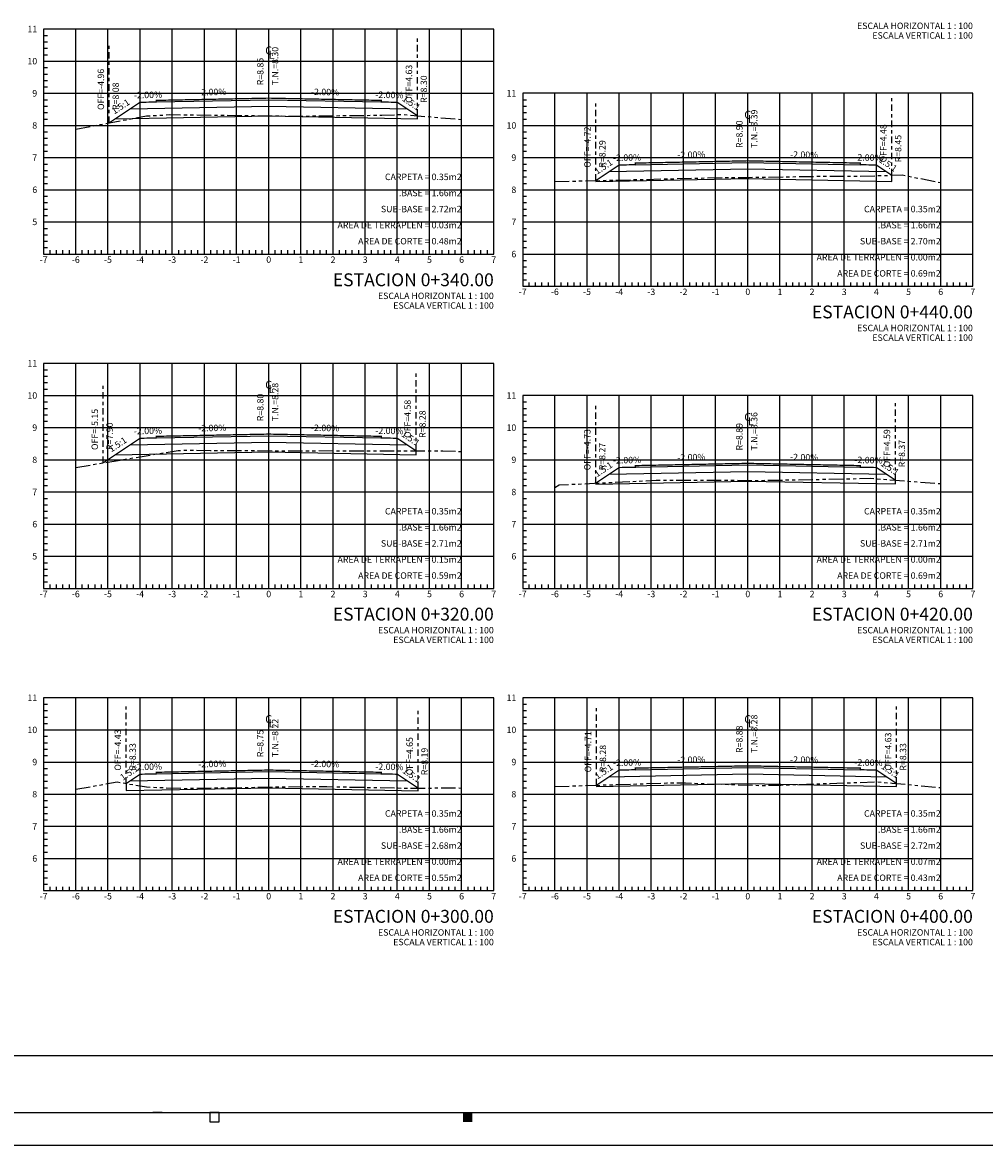
# Model space of a CAD drawing. Units: millimetres. Extents: x 5120 to 7758, y -45 to 1055.
# Drawn here: x 5174 to 5203, y 727 to 762 of the extents above; entities that cross this region are included whole.
import ezdxf
from ezdxf.enums import TextEntityAlignment as Align

# ---------------------------------------------------------------- set-up
doc = ezdxf.new("R2010")
doc.units = ezdxf.units.MM
doc.linetypes.add('CENTRO1', pattern=[0.44, 0.2, -0.08, 0.08, -0.08])
doc.linetypes.add('SECCION1', pattern=[0.895, 0.45, -0.095, 0.08, -0.095, 0.08, -0.095])
for name, color, linetype in [('A-MRGN', 7, 'Continuous'), ('CVL_CAP_SEC', 7, 'Continuous'), ('CVL_LIN_CL', 6, 'CENTRO1'), ('CVL_RET', 8, 'Continuous'), ('CVL_SECC_CUAD', 1, 'Continuous'), ('CVL_SECC_TIT', 1, 'Continuous'), ('CVL_SECC_TX', 2, 'Continuous'), ('CVL_SECP', 1, 'Continuous'), ('CVL_SECT', 2, 'SECCION1')]:
    doc.layers.add(name, color=color, linetype=linetype)
doc.styles.add('HUECA1', font='hueca1.shx')
doc.styles.add('MONOTXT4', font='monotxt4.shx')

msp = doc.modelspace()

# ---------------------------------------------------------------- linework, layer by layer
at = {"layer": 'A-MRGN', "color": 12, "true_color": 0xd10000}
for p, q in [((5124.301, 729.457), (5210.152, 729.457)), ((5124.286, 727.69), (5210.152, 727.69)), ((5218.847, 726.659), (5120.492, 726.659))]:
    msp.add_line(p, q, dxfattribs=at)
at = {"layer": 'A-MRGN'}
for p, q in [((5177.862, 727.69), (5177.567, 727.69)), ((5179.633, 727.69), (5179.338, 727.69)), ((5179.338, 727.69), (5179.338, 727.395)), ((5179.633, 727.395), (5179.633, 727.69)), ((5179.338, 727.395), (5179.633, 727.395))]:
    msp.add_line(p, q, dxfattribs=at)
at = {"layer": 'A-MRGN', "color": 7}
msp.add_solid([(5187.211, 727.395), (5187.505, 727.395), (5187.211, 727.69), (5187.505, 727.69)], dxfattribs=at)
msp.add_solid([(5187.211, 727.395), (5187.505, 727.395), (5187.211, 727.69), (5187.505, 727.69)], dxfattribs=at)
at = {"layer": 'CVL_CAP_SEC', "color": 18, "linetype": 'Continuous', "true_color": 0x000000, "flags": 128}
for points in [[(5177.672, 759.119), (5181.172, 759.189), (5184.672, 759.119)], [(5176.863, 758.903), (5181.172, 758.989), (5185.481, 758.903)], [(5176.399, 758.593), (5181.172, 758.689), (5185.797, 758.596), (5185.797, 758.692)], [(5191.763, 756.953), (5196.072, 757.039), (5200.381, 756.953)], [(5192.572, 757.169), (5196.072, 757.239), (5199.572, 757.169)], [(5191.347, 756.676), (5191.347, 756.644), (5196.072, 756.739), (5200.549, 756.649), (5200.549, 756.841)], [(5177.672, 748.669), (5181.172, 748.739), (5184.672, 748.669)], [(5176.863, 748.453), (5181.172, 748.539), (5185.481, 748.453)], [(5176.399, 748.143), (5181.172, 748.239), (5185.754, 748.147), (5185.754, 748.271)], [(5191.763, 747.543), (5196.072, 747.629), (5200.381, 747.543)], [(5192.572, 747.759), (5196.072, 747.829), (5199.572, 747.759)], [(5191.343, 747.263), (5191.343, 747.234), (5196.072, 747.329), (5200.663, 747.237), (5200.663, 747.355)], [(5177.672, 738.219), (5181.172, 738.289), (5184.672, 738.219)], [(5191.763, 738.133), (5196.072, 738.219), (5200.381, 738.133)], [(5192.572, 738.349), (5196.072, 738.419), (5199.572, 738.349)], [(5176.74, 737.921), (5176.74, 737.7), (5181.172, 737.789), (5185.818, 737.696), (5185.818, 737.778)], [(5176.863, 738.003), (5181.172, 738.089), (5185.481, 738.003)], [(5191.365, 737.867), (5191.365, 737.825), (5196.072, 737.919), (5200.7, 737.826), (5200.7, 737.92)]]:
    msp.add_lwpolyline(points, dxfattribs=at)
at = {"layer": 'CVL_LIN_CL', "color": 18, "linetype": 'CENTRO1', "true_color": 0x000000}
for p, q in [((5176.215, 758.471), (5176.215, 760.871)), ((5185.797, 758.692), (5185.797, 761.092)), ((5181.172, 756.389), (5181.172, 760.389)), ((5200.549, 756.841), (5200.549, 759.241)), ((5191.347, 756.676), (5191.347, 759.076)), ((5196.072, 755.389), (5196.072, 758.389)), ((5185.754, 748.271), (5185.754, 750.671)), ((5176.025, 747.894), (5176.025, 750.294)), ((5181.172, 745.989), (5181.172, 749.989)), ((5200.663, 747.355), (5200.663, 749.755)), ((5191.343, 747.263), (5191.343, 749.663)), ((5196.072, 745.989), (5196.072, 748.989)), ((5176.74, 737.921), (5176.74, 740.321)), ((5191.365, 737.867), (5191.365, 740.267)), ((5200.7, 737.92), (5200.7, 740.32)), ((5185.818, 737.778), (5185.818, 740.178)), ((5181.172, 736.589), (5181.172, 739.589)), ((5196.072, 736.589), (5196.072, 739.589))]:
    msp.add_line(p, q, dxfattribs=at)
at = {"layer": 'CVL_RET', "color": 18, "linetype": 'Continuous', "true_color": 0x000000}
for p, q in [((5175.172, 754.389), (5175.172, 761.389)), ((5176.172, 754.389), (5176.172, 761.389)), ((5177.172, 754.389), (5177.172, 761.389)), ((5178.172, 754.389), (5178.172, 761.389)), ((5179.172, 754.389), (5179.172, 761.389)), ((5180.172, 754.389), (5180.172, 761.389)), ((5181.172, 754.389), (5181.172, 761.389)), ((5182.172, 754.389), (5182.172, 761.389)), ((5183.172, 754.389), (5183.172, 761.389)), ((5184.172, 754.389), (5184.172, 761.389)), ((5185.172, 754.389), (5185.172, 761.389)), ((5186.172, 754.389), (5186.172, 761.389)), ((5187.172, 754.389), (5187.172, 761.389)), ((5174.172, 761.189), (5174.292, 761.189)), ((5174.172, 760.989), (5174.292, 760.989)), ((5174.172, 760.789), (5174.292, 760.789)), ((5174.172, 760.589), (5174.292, 760.589)), ((5174.172, 760.389), (5188.172, 760.389)), ((5174.172, 760.189), (5174.292, 760.189)), ((5174.172, 759.989), (5174.292, 759.989)), ((5174.172, 759.789), (5174.292, 759.789)), ((5174.172, 759.589), (5174.292, 759.589)), ((5174.172, 759.389), (5188.172, 759.389)), ((5174.172, 759.189), (5174.292, 759.189)), ((5189.072, 759.189), (5189.192, 759.189)), ((5190.072, 753.389), (5190.072, 759.389)), ((5191.072, 753.389), (5191.072, 759.389)), ((5192.072, 753.389), (5192.072, 759.389)), ((5193.072, 753.389), (5193.072, 759.389)), ((5194.072, 753.389), (5194.072, 759.389)), ((5195.072, 753.389), (5195.072, 759.389)), ((5196.072, 753.389), (5196.072, 759.389)), ((5197.072, 753.389), (5197.072, 759.389)), ((5198.072, 753.389), (5198.072, 759.389)), ((5199.072, 753.389), (5199.072, 759.389)), ((5200.072, 753.389), (5200.072, 759.389)), ((5201.072, 753.389), (5201.072, 759.389)), ((5202.072, 753.389), (5202.072, 759.389)), ((5174.172, 758.989), (5174.292, 758.989)), ((5174.172, 758.789), (5174.292, 758.789)), ((5189.072, 758.989), (5189.192, 758.989)), ((5189.072, 758.789), (5189.192, 758.789)), ((5174.172, 758.589), (5174.292, 758.589)), ((5189.072, 758.589), (5189.192, 758.589)), ((5174.172, 758.389), (5188.172, 758.389)), ((5174.172, 758.189), (5174.292, 758.189)), ((5189.072, 758.389), (5203.072, 758.389)), ((5189.072, 758.189), (5189.192, 758.189)), ((5174.172, 757.989), (5174.292, 757.989)), ((5174.172, 757.789), (5174.292, 757.789)), ((5189.072, 757.989), (5189.192, 757.989)), ((5189.072, 757.789), (5189.192, 757.789)), ((5174.172, 757.589), (5174.292, 757.589)), ((5174.172, 757.389), (5188.172, 757.389)), ((5189.072, 757.589), (5189.192, 757.589)), ((5189.072, 757.389), (5203.072, 757.389)), ((5174.172, 757.189), (5174.292, 757.189)), ((5189.072, 757.189), (5189.192, 757.189)), ((5174.172, 756.989), (5174.292, 756.989)), ((5174.172, 756.789), (5174.292, 756.789)), ((5189.072, 756.989), (5189.192, 756.989)), ((5189.072, 756.789), (5189.192, 756.789)), ((5174.172, 756.589), (5174.292, 756.589)), ((5174.172, 756.389), (5188.172, 756.389)), ((5189.072, 756.589), (5189.192, 756.589)), ((5189.072, 756.389), (5203.072, 756.389)), ((5174.172, 756.189), (5174.292, 756.189)), ((5174.172, 755.989), (5174.292, 755.989)), ((5189.072, 756.189), (5189.192, 756.189)), ((5189.072, 755.989), (5189.192, 755.989)), ((5174.172, 755.789), (5174.292, 755.789)), ((5189.072, 755.789), (5189.192, 755.789)), ((5174.172, 755.589), (5174.292, 755.589)), ((5174.172, 755.389), (5188.172, 755.389)), ((5189.072, 755.589), (5189.192, 755.589)), ((5189.072, 755.389), (5203.072, 755.389)), ((5174.172, 755.189), (5174.292, 755.189)), ((5174.172, 754.989), (5174.292, 754.989)), ((5189.072, 755.189), (5189.192, 755.189)), ((5189.072, 754.989), (5189.192, 754.989)), ((5174.172, 754.789), (5174.292, 754.789)), ((5174.172, 754.589), (5174.292, 754.589)), ((5189.072, 754.789), (5189.192, 754.789)), ((5189.072, 754.589), (5189.192, 754.589)), ((5174.372, 754.389), (5174.372, 754.509)), ((5174.572, 754.389), (5174.572, 754.509)), ((5174.772, 754.389), (5174.772, 754.509)), ((5174.972, 754.389), (5174.972, 754.509)), ((5175.372, 754.389), (5175.372, 754.509)), ((5175.572, 754.389), (5175.572, 754.509)), ((5175.772, 754.389), (5175.772, 754.509)), ((5175.972, 754.389), (5175.972, 754.509)), ((5176.372, 754.389), (5176.372, 754.509)), ((5176.572, 754.389), (5176.572, 754.509)), ((5176.772, 754.389), (5176.772, 754.509)), ((5176.972, 754.389), (5176.972, 754.509)), ((5177.372, 754.389), (5177.372, 754.509)), ((5177.572, 754.389), (5177.572, 754.509)), ((5177.772, 754.389), (5177.772, 754.509)), ((5177.972, 754.389), (5177.972, 754.509)), ((5178.372, 754.389), (5178.372, 754.509)), ((5178.572, 754.389), (5178.572, 754.509)), ((5178.772, 754.389), (5178.772, 754.509)), ((5178.972, 754.389), (5178.972, 754.509)), ((5179.372, 754.389), (5179.372, 754.509)), ((5179.572, 754.389), (5179.572, 754.509)), ((5179.772, 754.389), (5179.772, 754.509)), ((5179.972, 754.389), (5179.972, 754.509)), ((5180.372, 754.389), (5180.372, 754.509)), ((5180.572, 754.389), (5180.572, 754.509)), ((5180.772, 754.389), (5180.772, 754.509)), ((5180.972, 754.389), (5180.972, 754.509)), ((5181.372, 754.389), (5181.372, 754.509)), ((5181.572, 754.389), (5181.572, 754.509)), ((5181.772, 754.389), (5181.772, 754.509)), ((5181.972, 754.389), (5181.972, 754.509)), ((5182.372, 754.389), (5182.372, 754.509)), ((5182.572, 754.389), (5182.572, 754.509)), ((5182.772, 754.389), (5182.772, 754.509)), ((5182.972, 754.389), (5182.972, 754.509)), ((5183.372, 754.389), (5183.372, 754.509)), ((5183.572, 754.389), (5183.572, 754.509)), ((5183.772, 754.389), (5183.772, 754.509)), ((5183.972, 754.389), (5183.972, 754.509)), ((5184.372, 754.389), (5184.372, 754.509)), ((5184.572, 754.389), (5184.572, 754.509)), ((5184.772, 754.389), (5184.772, 754.509)), ((5184.972, 754.389), (5184.972, 754.509)), ((5185.372, 754.389), (5185.372, 754.509)), ((5185.572, 754.389), (5185.572, 754.509)), ((5185.772, 754.389), (5185.772, 754.509)), ((5185.972, 754.389), (5185.972, 754.509)), ((5186.372, 754.389), (5186.372, 754.509)), ((5186.572, 754.389), (5186.572, 754.509)), ((5186.772, 754.389), (5186.772, 754.509)), ((5186.972, 754.389), (5186.972, 754.509)), ((5187.372, 754.389), (5187.372, 754.509)), ((5187.572, 754.389), (5187.572, 754.509)), ((5187.772, 754.389), (5187.772, 754.509)), ((5187.972, 754.389), (5187.972, 754.509)), ((5189.072, 754.389), (5203.072, 754.389)), ((5189.072, 754.189), (5189.192, 754.189)), ((5189.072, 753.989), (5189.192, 753.989)), ((5189.072, 753.789), (5189.192, 753.789)), ((5189.072, 753.589), (5189.192, 753.589)), ((5189.272, 753.389), (5189.272, 753.509)), ((5189.472, 753.389), (5189.472, 753.509)), ((5189.672, 753.389), (5189.672, 753.509)), ((5189.872, 753.389), (5189.872, 753.509)), ((5190.272, 753.389), (5190.272, 753.509)), ((5190.472, 753.389), (5190.472, 753.509)), ((5190.672, 753.389), (5190.672, 753.509)), ((5190.872, 753.389), (5190.872, 753.509)), ((5191.272, 753.389), (5191.272, 753.509)), ((5191.472, 753.389), (5191.472, 753.509)), ((5191.672, 753.389), (5191.672, 753.509)), ((5191.872, 753.389), (5191.872, 753.509)), ((5192.272, 753.389), (5192.272, 753.509)), ((5192.472, 753.389), (5192.472, 753.509)), ((5192.672, 753.389), (5192.672, 753.509)), ((5192.872, 753.389), (5192.872, 753.509)), ((5193.272, 753.389), (5193.272, 753.509)), ((5193.472, 753.389), (5193.472, 753.509)), ((5193.672, 753.389), (5193.672, 753.509)), ((5193.872, 753.389), (5193.872, 753.509)), ((5194.272, 753.389), (5194.272, 753.509)), ((5194.472, 753.389), (5194.472, 753.509)), ((5194.672, 753.389), (5194.672, 753.509)), ((5194.872, 753.389), (5194.872, 753.509)), ((5195.272, 753.389), (5195.272, 753.509)), ((5195.472, 753.389), (5195.472, 753.509)), ((5195.672, 753.389), (5195.672, 753.509)), ((5195.872, 753.389), (5195.872, 753.509)), ((5196.272, 753.389), (5196.272, 753.509)), ((5196.472, 753.389), (5196.472, 753.509)), ((5196.672, 753.389), (5196.672, 753.509)), ((5196.872, 753.389), (5196.872, 753.509)), ((5197.272, 753.389), (5197.272, 753.509)), ((5197.472, 753.389), (5197.472, 753.509)), ((5197.672, 753.389), (5197.672, 753.509)), ((5197.872, 753.389), (5197.872, 753.509)), ((5198.272, 753.389), (5198.272, 753.509)), ((5198.472, 753.389), (5198.472, 753.509)), ((5198.672, 753.389), (5198.672, 753.509)), ((5198.872, 753.389), (5198.872, 753.509)), ((5199.272, 753.389), (5199.272, 753.509)), ((5199.472, 753.389), (5199.472, 753.509)), ((5199.672, 753.389), (5199.672, 753.509)), ((5199.872, 753.389), (5199.872, 753.509)), ((5200.272, 753.389), (5200.272, 753.509)), ((5200.472, 753.389), (5200.472, 753.509)), ((5200.672, 753.389), (5200.672, 753.509)), ((5200.872, 753.389), (5200.872, 753.509)), ((5201.272, 753.389), (5201.272, 753.509)), ((5201.472, 753.389), (5201.472, 753.509)), ((5201.672, 753.389), (5201.672, 753.509)), ((5201.872, 753.389), (5201.872, 753.509)), ((5202.272, 753.389), (5202.272, 753.509)), ((5202.472, 753.389), (5202.472, 753.509)), ((5202.672, 753.389), (5202.672, 753.509)), ((5202.872, 753.389), (5202.872, 753.509)), ((5174.172, 750.789), (5174.292, 750.789)), ((5175.172, 743.989), (5175.172, 750.989)), ((5176.172, 743.989), (5176.172, 750.989)), ((5177.172, 743.989), (5177.172, 750.989)), ((5178.172, 743.989), (5178.172, 750.989)), ((5179.172, 743.989), (5179.172, 750.989)), ((5180.172, 743.989), (5180.172, 750.989)), ((5181.172, 743.989), (5181.172, 750.989)), ((5182.172, 743.989), (5182.172, 750.989)), ((5183.172, 743.989), (5183.172, 750.989)), ((5184.172, 743.989), (5184.172, 750.989)), ((5185.172, 743.989), (5185.172, 750.989)), ((5186.172, 743.989), (5186.172, 750.989)), ((5187.172, 743.989), (5187.172, 750.989)), ((5174.172, 750.589), (5174.292, 750.589)), ((5174.172, 750.389), (5174.292, 750.389)), ((5174.172, 750.189), (5174.292, 750.189)), ((5174.172, 749.989), (5188.172, 749.989)), ((5174.172, 749.789), (5174.292, 749.789)), ((5189.072, 749.789), (5189.192, 749.789)), ((5190.072, 743.989), (5190.072, 749.989)), ((5191.072, 743.989), (5191.072, 749.989)), ((5192.072, 743.989), (5192.072, 749.989)), ((5193.072, 743.989), (5193.072, 749.989)), ((5194.072, 743.989), (5194.072, 749.989)), ((5195.072, 743.989), (5195.072, 749.989)), ((5196.072, 743.989), (5196.072, 749.989)), ((5197.072, 743.989), (5197.072, 749.989)), ((5198.072, 743.989), (5198.072, 749.989)), ((5199.072, 743.989), (5199.072, 749.989)), ((5200.072, 743.989), (5200.072, 749.989)), ((5201.072, 743.989), (5201.072, 749.989)), ((5202.072, 743.989), (5202.072, 749.989)), ((5174.172, 749.589), (5174.292, 749.589)), ((5174.172, 749.389), (5174.292, 749.389)), ((5189.072, 749.589), (5189.192, 749.589)), ((5189.072, 749.389), (5189.192, 749.389)), ((5174.172, 749.189), (5174.292, 749.189)), ((5174.172, 748.989), (5188.172, 748.989)), ((5189.072, 749.189), (5189.192, 749.189)), ((5189.072, 748.989), (5203.072, 748.989)), ((5174.172, 748.789), (5174.292, 748.789)), ((5189.072, 748.789), (5189.192, 748.789)), ((5174.172, 748.589), (5174.292, 748.589)), ((5174.172, 748.389), (5174.292, 748.389)), ((5189.072, 748.589), (5189.192, 748.589)), ((5189.072, 748.389), (5189.192, 748.389)), ((5174.172, 748.189), (5174.292, 748.189)), ((5174.172, 747.989), (5188.172, 747.989)), ((5189.072, 748.189), (5189.192, 748.189)), ((5189.072, 747.989), (5203.072, 747.989)), ((5174.172, 747.789), (5174.292, 747.789)), ((5174.172, 747.589), (5174.292, 747.589)), ((5189.072, 747.789), (5189.192, 747.789)), ((5189.072, 747.589), (5189.192, 747.589)), ((5174.172, 747.389), (5174.292, 747.389)), ((5189.072, 747.389), (5189.192, 747.389)), ((5174.172, 747.189), (5174.292, 747.189)), ((5174.172, 746.989), (5188.172, 746.989)), ((5189.072, 747.189), (5189.192, 747.189)), ((5189.072, 746.989), (5203.072, 746.989)), ((5174.172, 746.789), (5174.292, 746.789)), ((5174.172, 746.589), (5174.292, 746.589)), ((5189.072, 746.789), (5189.192, 746.789)), ((5189.072, 746.589), (5189.192, 746.589)), ((5174.172, 746.389), (5174.292, 746.389)), ((5174.172, 746.189), (5174.292, 746.189)), ((5189.072, 746.389), (5189.192, 746.389)), ((5189.072, 746.189), (5189.192, 746.189)), ((5174.172, 745.989), (5188.172, 745.989)), ((5189.072, 745.989), (5203.072, 745.989)), ((5174.172, 745.789), (5174.292, 745.789)), ((5174.172, 745.589), (5174.292, 745.589)), ((5189.072, 745.789), (5189.192, 745.789)), ((5189.072, 745.589), (5189.192, 745.589)), ((5174.172, 745.389), (5174.292, 745.389)), ((5174.172, 745.189), (5174.292, 745.189)), ((5189.072, 745.389), (5189.192, 745.389)), ((5189.072, 745.189), (5189.192, 745.189)), ((5174.172, 744.989), (5188.172, 744.989)), ((5174.172, 744.789), (5174.292, 744.789)), ((5189.072, 744.989), (5203.072, 744.989)), ((5189.072, 744.789), (5189.192, 744.789)), ((5174.172, 744.589), (5174.292, 744.589)), ((5189.072, 744.589), (5189.192, 744.589)), ((5174.172, 744.389), (5174.292, 744.389)), ((5174.172, 744.189), (5174.292, 744.189)), ((5174.372, 743.989), (5174.372, 744.109)), ((5174.572, 743.989), (5174.572, 744.109)), ((5174.772, 743.989), (5174.772, 744.109)), ((5174.972, 743.989), (5174.972, 744.109)), ((5175.372, 743.989), (5175.372, 744.109)), ((5175.572, 743.989), (5175.572, 744.109)), ((5175.772, 743.989), (5175.772, 744.109)), ((5175.972, 743.989), (5175.972, 744.109)), ((5176.372, 743.989), (5176.372, 744.109)), ((5176.572, 743.989), (5176.572, 744.109)), ((5176.772, 743.989), (5176.772, 744.109)), ((5176.972, 743.989), (5176.972, 744.109)), ((5177.372, 743.989), (5177.372, 744.109)), ((5177.572, 743.989), (5177.572, 744.109)), ((5177.772, 743.989), (5177.772, 744.109)), ((5177.972, 743.989), (5177.972, 744.109)), ((5178.372, 743.989), (5178.372, 744.109)), ((5178.572, 743.989), (5178.572, 744.109)), ((5178.772, 743.989), (5178.772, 744.109)), ((5178.972, 743.989), (5178.972, 744.109)), ((5179.372, 743.989), (5179.372, 744.109)), ((5179.572, 743.989), (5179.572, 744.109)), ((5179.772, 743.989), (5179.772, 744.109)), ((5179.972, 743.989), (5179.972, 744.109)), ((5180.372, 743.989), (5180.372, 744.109)), ((5180.572, 743.989), (5180.572, 744.109)), ((5180.772, 743.989), (5180.772, 744.109)), ((5180.972, 743.989), (5180.972, 744.109)), ((5181.372, 743.989), (5181.372, 744.109)), ((5181.572, 743.989), (5181.572, 744.109)), ((5181.772, 743.989), (5181.772, 744.109)), ((5181.972, 743.989), (5181.972, 744.109)), ((5182.372, 743.989), (5182.372, 744.109)), ((5182.572, 743.989), (5182.572, 744.109)), ((5182.772, 743.989), (5182.772, 744.109)), ((5182.972, 743.989), (5182.972, 744.109)), ((5183.372, 743.989), (5183.372, 744.109)), ((5183.572, 743.989), (5183.572, 744.109)), ((5183.772, 743.989), (5183.772, 744.109)), ((5183.972, 743.989), (5183.972, 744.109)), ((5184.372, 743.989), (5184.372, 744.109)), ((5184.572, 743.989), (5184.572, 744.109)), ((5184.772, 743.989), (5184.772, 744.109)), ((5184.972, 743.989), (5184.972, 744.109)), ((5185.372, 743.989), (5185.372, 744.109)), ((5185.572, 743.989), (5185.572, 744.109)), ((5185.772, 743.989), (5185.772, 744.109)), ((5185.972, 743.989), (5185.972, 744.109)), ((5186.372, 743.989), (5186.372, 744.109)), ((5186.572, 743.989), (5186.572, 744.109)), ((5186.772, 743.989), (5186.772, 744.109)), ((5186.972, 743.989), (5186.972, 744.109)), ((5187.372, 743.989), (5187.372, 744.109)), ((5187.572, 743.989), (5187.572, 744.109)), ((5187.772, 743.989), (5187.772, 744.109)), ((5187.972, 743.989), (5187.972, 744.109)), ((5189.072, 744.389), (5189.192, 744.389)), ((5189.072, 744.189), (5189.192, 744.189)), ((5189.272, 743.989), (5189.272, 744.109)), ((5189.472, 743.989), (5189.472, 744.109)), ((5189.672, 743.989), (5189.672, 744.109)), ((5189.872, 743.989), (5189.872, 744.109)), ((5190.272, 743.989), (5190.272, 744.109)), ((5190.472, 743.989), (5190.472, 744.109)), ((5190.672, 743.989), (5190.672, 744.109)), ((5190.872, 743.989), (5190.872, 744.109)), ((5191.272, 743.989), (5191.272, 744.109)), ((5191.472, 743.989), (5191.472, 744.109)), ((5191.672, 743.989), (5191.672, 744.109)), ((5191.872, 743.989), (5191.872, 744.109)), ((5192.272, 743.989), (5192.272, 744.109)), ((5192.472, 743.989), (5192.472, 744.109)), ((5192.672, 743.989), (5192.672, 744.109)), ((5192.872, 743.989), (5192.872, 744.109)), ((5193.272, 743.989), (5193.272, 744.109)), ((5193.472, 743.989), (5193.472, 744.109)), ((5193.672, 743.989), (5193.672, 744.109)), ((5193.872, 743.989), (5193.872, 744.109)), ((5194.272, 743.989), (5194.272, 744.109)), ((5194.472, 743.989), (5194.472, 744.109)), ((5194.672, 743.989), (5194.672, 744.109)), ((5194.872, 743.989), (5194.872, 744.109)), ((5195.272, 743.989), (5195.272, 744.109)), ((5195.472, 743.989), (5195.472, 744.109)), ((5195.672, 743.989), (5195.672, 744.109)), ((5195.872, 743.989), (5195.872, 744.109)), ((5196.272, 743.989), (5196.272, 744.109)), ((5196.472, 743.989), (5196.472, 744.109)), ((5196.672, 743.989), (5196.672, 744.109)), ((5196.872, 743.989), (5196.872, 744.109)), ((5197.272, 743.989), (5197.272, 744.109)), ((5197.472, 743.989), (5197.472, 744.109)), ((5197.672, 743.989), (5197.672, 744.109)), ((5197.872, 743.989), (5197.872, 744.109)), ((5198.272, 743.989), (5198.272, 744.109)), ((5198.472, 743.989), (5198.472, 744.109)), ((5198.672, 743.989), (5198.672, 744.109)), ((5198.872, 743.989), (5198.872, 744.109)), ((5199.272, 743.989), (5199.272, 744.109)), ((5199.472, 743.989), (5199.472, 744.109)), ((5199.672, 743.989), (5199.672, 744.109)), ((5199.872, 743.989), (5199.872, 744.109)), ((5200.272, 743.989), (5200.272, 744.109)), ((5200.472, 743.989), (5200.472, 744.109)), ((5200.672, 743.989), (5200.672, 744.109)), ((5200.872, 743.989), (5200.872, 744.109)), ((5201.272, 743.989), (5201.272, 744.109)), ((5201.472, 743.989), (5201.472, 744.109)), ((5201.672, 743.989), (5201.672, 744.109)), ((5201.872, 743.989), (5201.872, 744.109)), ((5202.272, 743.989), (5202.272, 744.109)), ((5202.472, 743.989), (5202.472, 744.109)), ((5202.672, 743.989), (5202.672, 744.109)), ((5202.872, 743.989), (5202.872, 744.109)), ((5175.172, 734.589), (5175.172, 740.589)), ((5176.172, 734.589), (5176.172, 740.589)), ((5177.172, 734.589), (5177.172, 740.589)), ((5178.172, 734.589), (5178.172, 740.589)), ((5179.172, 734.589), (5179.172, 740.589)), ((5180.172, 734.589), (5180.172, 740.589)), ((5181.172, 734.589), (5181.172, 740.589)), ((5182.172, 734.589), (5182.172, 740.589)), ((5183.172, 734.589), (5183.172, 740.589)), ((5184.172, 734.589), (5184.172, 740.589)), ((5185.172, 734.589), (5185.172, 740.589)), ((5186.172, 734.589), (5186.172, 740.589)), ((5187.172, 734.589), (5187.172, 740.589)), ((5190.072, 734.589), (5190.072, 740.589)), ((5191.072, 734.589), (5191.072, 740.589)), ((5192.072, 734.589), (5192.072, 740.589)), ((5193.072, 734.589), (5193.072, 740.589)), ((5194.072, 734.589), (5194.072, 740.589)), ((5195.072, 734.589), (5195.072, 740.589)), ((5196.072, 734.589), (5196.072, 740.589)), ((5197.072, 734.589), (5197.072, 740.589)), ((5198.072, 734.589), (5198.072, 740.589)), ((5199.072, 734.589), (5199.072, 740.589)), ((5200.072, 734.589), (5200.072, 740.589)), ((5201.072, 734.589), (5201.072, 740.589)), ((5202.072, 734.589), (5202.072, 740.589)), ((5174.172, 740.389), (5174.292, 740.389)), ((5189.072, 740.389), (5189.192, 740.389)), ((5174.172, 740.189), (5174.292, 740.189)), ((5174.172, 739.989), (5174.292, 739.989)), ((5189.072, 740.189), (5189.192, 740.189)), ((5189.072, 739.989), (5189.192, 739.989)), ((5174.172, 739.789), (5174.292, 739.789)), ((5174.172, 739.589), (5188.172, 739.589)), ((5189.072, 739.789), (5189.192, 739.789)), ((5189.072, 739.589), (5203.072, 739.589)), ((5174.172, 739.389), (5174.292, 739.389)), ((5189.072, 739.389), (5189.192, 739.389)), ((5174.172, 739.189), (5174.292, 739.189)), ((5174.172, 738.989), (5174.292, 738.989)), ((5189.072, 739.189), (5189.192, 739.189)), ((5189.072, 738.989), (5189.192, 738.989)), ((5174.172, 738.789), (5174.292, 738.789)), ((5174.172, 738.589), (5188.172, 738.589)), ((5189.072, 738.789), (5189.192, 738.789)), ((5189.072, 738.589), (5203.072, 738.589)), ((5174.172, 738.389), (5174.292, 738.389)), ((5174.172, 738.189), (5174.292, 738.189)), ((5189.072, 738.389), (5189.192, 738.389)), ((5189.072, 738.189), (5189.192, 738.189)), ((5174.172, 737.989), (5174.292, 737.989)), ((5189.072, 737.989), (5189.192, 737.989)), ((5174.172, 737.789), (5174.292, 737.789)), ((5174.172, 737.589), (5188.172, 737.589)), ((5189.072, 737.789), (5189.192, 737.789)), ((5189.072, 737.589), (5203.072, 737.589)), ((5174.172, 737.389), (5174.292, 737.389)), ((5174.172, 737.189), (5174.292, 737.189)), ((5189.072, 737.389), (5189.192, 737.389)), ((5189.072, 737.189), (5189.192, 737.189)), ((5174.172, 736.989), (5174.292, 736.989)), ((5174.172, 736.789), (5174.292, 736.789)), ((5189.072, 736.989), (5189.192, 736.989)), ((5189.072, 736.789), (5189.192, 736.789)), ((5174.172, 736.589), (5188.172, 736.589)), ((5189.072, 736.589), (5203.072, 736.589)), ((5174.172, 736.389), (5174.292, 736.389)), ((5174.172, 736.189), (5174.292, 736.189)), ((5189.072, 736.389), (5189.192, 736.389)), ((5189.072, 736.189), (5189.192, 736.189)), ((5174.172, 735.989), (5174.292, 735.989)), ((5174.172, 735.789), (5174.292, 735.789)), ((5189.072, 735.989), (5189.192, 735.989)), ((5189.072, 735.789), (5189.192, 735.789)), ((5174.172, 735.589), (5188.172, 735.589)), ((5174.172, 735.389), (5174.292, 735.389)), ((5189.072, 735.589), (5203.072, 735.589)), ((5189.072, 735.389), (5189.192, 735.389)), ((5174.172, 735.189), (5174.292, 735.189)), ((5189.072, 735.189), (5189.192, 735.189)), ((5174.172, 734.989), (5174.292, 734.989)), ((5174.172, 734.789), (5174.292, 734.789)), ((5174.372, 734.589), (5174.372, 734.709)), ((5174.572, 734.589), (5174.572, 734.709)), ((5174.772, 734.589), (5174.772, 734.709)), ((5174.972, 734.589), (5174.972, 734.709)), ((5175.372, 734.589), (5175.372, 734.709)), ((5175.572, 734.589), (5175.572, 734.709)), ((5175.772, 734.589), (5175.772, 734.709)), ((5175.972, 734.589), (5175.972, 734.709)), ((5176.372, 734.589), (5176.372, 734.709)), ((5176.572, 734.589), (5176.572, 734.709)), ((5176.772, 734.589), (5176.772, 734.709)), ((5176.972, 734.589), (5176.972, 734.709)), ((5177.372, 734.589), (5177.372, 734.709)), ((5177.572, 734.589), (5177.572, 734.709)), ((5177.772, 734.589), (5177.772, 734.709)), ((5177.972, 734.589), (5177.972, 734.709)), ((5178.372, 734.589), (5178.372, 734.709)), ((5178.572, 734.589), (5178.572, 734.709)), ((5178.772, 734.589), (5178.772, 734.709)), ((5178.972, 734.589), (5178.972, 734.709)), ((5179.372, 734.589), (5179.372, 734.709)), ((5179.572, 734.589), (5179.572, 734.709)), ((5179.772, 734.589), (5179.772, 734.709)), ((5179.972, 734.589), (5179.972, 734.709)), ((5180.372, 734.589), (5180.372, 734.709)), ((5180.572, 734.589), (5180.572, 734.709)), ((5180.772, 734.589), (5180.772, 734.709)), ((5180.972, 734.589), (5180.972, 734.709)), ((5181.372, 734.589), (5181.372, 734.709)), ((5181.572, 734.589), (5181.572, 734.709)), ((5181.772, 734.589), (5181.772, 734.709)), ((5181.972, 734.589), (5181.972, 734.709)), ((5182.372, 734.589), (5182.372, 734.709)), ((5182.572, 734.589), (5182.572, 734.709)), ((5182.772, 734.589), (5182.772, 734.709)), ((5182.972, 734.589), (5182.972, 734.709)), ((5183.372, 734.589), (5183.372, 734.709)), ((5183.572, 734.589), (5183.572, 734.709)), ((5183.772, 734.589), (5183.772, 734.709)), ((5183.972, 734.589), (5183.972, 734.709)), ((5184.372, 734.589), (5184.372, 734.709)), ((5184.572, 734.589), (5184.572, 734.709)), ((5184.772, 734.589), (5184.772, 734.709)), ((5184.972, 734.589), (5184.972, 734.709)), ((5185.372, 734.589), (5185.372, 734.709)), ((5185.572, 734.589), (5185.572, 734.709)), ((5185.772, 734.589), (5185.772, 734.709)), ((5185.972, 734.589), (5185.972, 734.709)), ((5186.372, 734.589), (5186.372, 734.709)), ((5186.572, 734.589), (5186.572, 734.709)), ((5186.772, 734.589), (5186.772, 734.709)), ((5186.972, 734.589), (5186.972, 734.709)), ((5187.372, 734.589), (5187.372, 734.709)), ((5187.572, 734.589), (5187.572, 734.709)), ((5187.772, 734.589), (5187.772, 734.709)), ((5187.972, 734.589), (5187.972, 734.709)), ((5189.072, 734.989), (5189.192, 734.989)), ((5189.072, 734.789), (5189.192, 734.789)), ((5189.272, 734.589), (5189.272, 734.709)), ((5189.472, 734.589), (5189.472, 734.709)), ((5189.672, 734.589), (5189.672, 734.709)), ((5189.872, 734.589), (5189.872, 734.709)), ((5190.272, 734.589), (5190.272, 734.709)), ((5190.472, 734.589), (5190.472, 734.709)), ((5190.672, 734.589), (5190.672, 734.709)), ((5190.872, 734.589), (5190.872, 734.709)), ((5191.272, 734.589), (5191.272, 734.709)), ((5191.472, 734.589), (5191.472, 734.709)), ((5191.672, 734.589), (5191.672, 734.709)), ((5191.872, 734.589), (5191.872, 734.709)), ((5192.272, 734.589), (5192.272, 734.709)), ((5192.472, 734.589), (5192.472, 734.709)), ((5192.672, 734.589), (5192.672, 734.709)), ((5192.872, 734.589), (5192.872, 734.709)), ((5193.272, 734.589), (5193.272, 734.709)), ((5193.472, 734.589), (5193.472, 734.709)), ((5193.672, 734.589), (5193.672, 734.709)), ((5193.872, 734.589), (5193.872, 734.709)), ((5194.272, 734.589), (5194.272, 734.709)), ((5194.472, 734.589), (5194.472, 734.709)), ((5194.672, 734.589), (5194.672, 734.709)), ((5194.872, 734.589), (5194.872, 734.709)), ((5195.272, 734.589), (5195.272, 734.709)), ((5195.472, 734.589), (5195.472, 734.709)), ((5195.672, 734.589), (5195.672, 734.709)), ((5195.872, 734.589), (5195.872, 734.709)), ((5196.272, 734.589), (5196.272, 734.709)), ((5196.472, 734.589), (5196.472, 734.709)), ((5196.672, 734.589), (5196.672, 734.709)), ((5196.872, 734.589), (5196.872, 734.709)), ((5197.272, 734.589), (5197.272, 734.709)), ((5197.472, 734.589), (5197.472, 734.709)), ((5197.672, 734.589), (5197.672, 734.709)), ((5197.872, 734.589), (5197.872, 734.709)), ((5198.272, 734.589), (5198.272, 734.709)), ((5198.472, 734.589), (5198.472, 734.709)), ((5198.672, 734.589), (5198.672, 734.709)), ((5198.872, 734.589), (5198.872, 734.709)), ((5199.272, 734.589), (5199.272, 734.709)), ((5199.472, 734.589), (5199.472, 734.709)), ((5199.672, 734.589), (5199.672, 734.709)), ((5199.872, 734.589), (5199.872, 734.709)), ((5200.272, 734.589), (5200.272, 734.709)), ((5200.472, 734.589), (5200.472, 734.709)), ((5200.672, 734.589), (5200.672, 734.709)), ((5200.872, 734.589), (5200.872, 734.709)), ((5201.272, 734.589), (5201.272, 734.709)), ((5201.472, 734.589), (5201.472, 734.709)), ((5201.672, 734.589), (5201.672, 734.709)), ((5201.872, 734.589), (5201.872, 734.709)), ((5202.272, 734.589), (5202.272, 734.709)), ((5202.472, 734.589), (5202.472, 734.709)), ((5202.672, 734.589), (5202.672, 734.709)), ((5202.872, 734.589), (5202.872, 734.709))]:
    msp.add_line(p, q, dxfattribs=at)
at = {"layer": 'CVL_SECC_CUAD', "color": 18, "linetype": 'Continuous', "true_color": 0x000000}
for p, q in [((5188.172, 761.389), (5174.172, 761.389)), ((5174.172, 761.389), (5174.172, 754.389)), ((5188.172, 754.389), (5188.172, 761.389)), ((5203.072, 759.389), (5189.072, 759.389)), ((5189.072, 759.389), (5189.072, 753.389)), ((5203.072, 753.389), (5203.072, 759.389)), ((5174.172, 754.389), (5188.172, 754.389)), ((5189.072, 753.389), (5203.072, 753.389)), ((5188.172, 750.989), (5174.172, 750.989)), ((5174.172, 750.989), (5174.172, 743.989)), ((5188.172, 743.989), (5188.172, 750.989)), ((5203.072, 749.989), (5189.072, 749.989)), ((5189.072, 749.989), (5189.072, 743.989)), ((5203.072, 743.989), (5203.072, 749.989)), ((5174.172, 743.989), (5188.172, 743.989)), ((5189.072, 743.989), (5203.072, 743.989)), ((5188.172, 740.589), (5174.172, 740.589)), ((5174.172, 740.589), (5174.172, 734.589)), ((5188.172, 734.589), (5188.172, 740.589)), ((5203.072, 740.589), (5189.072, 740.589)), ((5189.072, 740.589), (5189.072, 734.589)), ((5203.072, 734.589), (5203.072, 740.589)), ((5174.172, 734.589), (5188.172, 734.589)), ((5189.072, 734.589), (5203.072, 734.589))]:
    msp.add_line(p, q, dxfattribs=at)
at = {"layer": 'CVL_SECP', "color": 18, "linetype": 'Continuous', "true_color": 0x000000, "const_width": 0.04, "flags": 128}
for points in [[(5176.215, 758.471), (5177.172, 759.109), (5177.672, 759.119), (5177.672, 759.169), (5181.172, 759.239), (5184.672, 759.169), (5184.672, 759.119), (5185.172, 759.109), (5185.797, 758.692)], [(5191.347, 756.676), (5192.072, 757.159), (5192.572, 757.169), (5192.572, 757.219), (5196.072, 757.289), (5199.572, 757.219), (5199.572, 757.169), (5200.072, 757.159), (5200.549, 756.841)], [(5176.025, 747.894), (5177.172, 748.659), (5177.672, 748.669), (5177.672, 748.719), (5181.172, 748.789), (5184.672, 748.719), (5184.672, 748.669), (5185.172, 748.659), (5185.754, 748.271)], [(5191.343, 747.263), (5192.072, 747.749), (5192.572, 747.759), (5192.572, 747.809), (5196.072, 747.879), (5199.572, 747.809), (5199.572, 747.759), (5200.072, 747.749), (5200.663, 747.355)], [(5176.74, 737.921), (5177.172, 738.209), (5177.672, 738.219), (5177.672, 738.269), (5181.172, 738.339), (5184.672, 738.269), (5184.672, 738.219), (5185.172, 738.209), (5185.818, 737.778)], [(5191.365, 737.867), (5192.072, 738.339), (5192.572, 738.349), (5192.572, 738.399), (5196.072, 738.469), (5199.572, 738.399), (5199.572, 738.349), (5200.072, 738.339), (5200.7, 737.92)]]:
    msp.add_lwpolyline(points, dxfattribs=at)
at = {"layer": 'CVL_SECT', "color": 18, "linetype": 'SECCION1', "true_color": 0x000000, "flags": 128}
for points in [[(5175.172, 758.277), (5177.369, 758.685), (5178.102, 758.727), (5178.766, 758.719), (5181.961, 758.679), (5184.689, 758.709), (5185.336, 758.731), (5187.172, 758.575)], [(5190.072, 756.645), (5195.37, 756.772), (5196.12, 756.775), (5198.723, 756.816), (5199.447, 756.813), (5200.878, 756.849), (5202.072, 756.615)], [(5175.172, 747.753), (5178.355, 748.282), (5178.703, 748.29), (5179.36, 748.282), (5182.06, 748.267), (5182.689, 748.274), (5186.591, 748.27), (5187.172, 748.246)], [(5190.072, 747.13), (5190.205, 747.207), (5193.223, 747.355), (5195.511, 747.356), (5196.191, 747.345), (5197.003, 747.357), (5199.444, 747.403), (5199.899, 747.414), (5201.92, 747.258), (5202.072, 747.256)], [(5175.172, 737.742), (5176.463, 737.969), (5177.376, 737.812), (5178.562, 737.768), (5182.334, 737.828), (5182.983, 737.826), (5185.461, 737.776), (5186.716, 737.783), (5187.026, 737.784), (5187.172, 737.778)], [(5190.072, 737.827), (5193.557, 737.937), (5194.131, 737.937), (5196.444, 737.86), (5197.096, 737.873), (5200.054, 737.973), (5200.563, 737.933), (5202.072, 737.792)]]:
    msp.add_lwpolyline(points, dxfattribs=at)

# ---------------------------------------------------------------- texts
at = {"layer": 'CVL_SECC_TIT', "color": 18, "true_color": 0x000000, "style": 'HUECA1'}
for s, p in [('ESTACION 0+340.00', (5188.172, 753.589)), ('ESTACION 0+440.00', (5203.072, 752.589)), ('ESTACION 0+320.00', (5188.172, 743.189)), ('ESTACION 0+420.00', (5203.072, 743.189)), ('ESTACION 0+300.00', (5188.172, 733.789)), ('ESTACION 0+400.00', (5203.072, 733.789))]:
    msp.add_text(s, height=0.4, dxfattribs=at).set_placement(p, align=Align.MIDDLE_RIGHT)
at = {"layer": 'CVL_SECC_TX', "color": 18, "true_color": 0x000000, "style": 'MONOTXT4'}
for s, p in [('ESCALA HORIZONTAL 1 : 100', (5203.072, 761.489)), ('11', (5173.972, 761.389)), ('ESCALA VERTICAL 1 : 100', (5203.072, 761.189)), ('10', (5173.972, 760.389)), ('9', (5173.972, 759.389)), ('11', (5188.872, 759.389)), ('8', (5173.972, 758.389)), ('10', (5188.872, 758.389)), ('7', (5173.972, 757.389)), ('9', (5188.872, 757.389)), ('CARPETA = 0.35m2', (5187.172, 756.789)), ('6', (5173.972, 756.389)), ('.BASE = 1.66m2', (5187.172, 756.289)), ('8', (5188.872, 756.389)), ('SUB-BASE = 2.72m2', (5187.172, 755.789)), ('CARPETA = 0.35m2', (5202.072, 755.789)), ('5', (5173.972, 755.389)), ('AREA DE TERRAPLEN = 0.03m2', (5187.172, 755.289)), ('7', (5188.872, 755.389)), ('.BASE = 1.66m2', (5202.072, 755.289)), ('AREA DE CORTE = 0.48m2', (5187.172, 754.789)), ('SUB-BASE = 2.70m2', (5202.072, 754.789)), ('6', (5188.872, 754.389)), ('AREA DE TERRAPLEN = 0.00m2', (5202.072, 754.289)), ('AREA DE CORTE = 0.69m2', (5202.072, 753.789)), ('ESCALA HORIZONTAL 1 : 100', (5188.172, 753.089)), ('ESCALA VERTICAL 1 : 100', (5188.172, 752.789)), ('ESCALA HORIZONTAL 1 : 100', (5203.072, 752.089)), ('ESCALA VERTICAL 1 : 100', (5203.072, 751.789)), ('11', (5173.972, 750.989)), ('10', (5173.972, 749.989)), ('11', (5188.872, 749.989)), ('9', (5173.972, 748.989)), ('10', (5188.872, 748.989)), ('8', (5173.972, 747.989)), ('9', (5188.872, 747.989)), ('7', (5173.972, 746.989)), ('8', (5188.872, 746.989)), ('CARPETA = 0.35m2', (5187.172, 746.389)), ('CARPETA = 0.35m2', (5202.072, 746.389)), ('6', (5173.972, 745.989)), ('.BASE = 1.66m2', (5187.172, 745.889)), ('7', (5188.872, 745.989)), ('.BASE = 1.66m2', (5202.072, 745.889)), ('SUB-BASE = 2.71m2', (5187.172, 745.389)), ('SUB-BASE = 2.71m2', (5202.072, 745.389)), ('5', (5173.972, 744.989)), ('AREA DE TERRAPLEN = 0.15m2', (5187.172, 744.889)), ('6', (5188.872, 744.989)), ('AREA DE TERRAPLEN = 0.00m2', (5202.072, 744.889)), ('AREA DE CORTE = 0.59m2', (5187.172, 744.389)), ('AREA DE CORTE = 0.69m2', (5202.072, 744.389)), ('ESCALA HORIZONTAL 1 : 100', (5188.172, 742.689)), ('ESCALA HORIZONTAL 1 : 100', (5203.072, 742.689)), ('ESCALA VERTICAL 1 : 100', (5188.172, 742.389)), ('ESCALA VERTICAL 1 : 100', (5203.072, 742.389)), ('11', (5173.972, 740.589)), ('11', (5188.872, 740.589)), ('10', (5173.972, 739.589)), ('10', (5188.872, 739.589)), ('9', (5173.972, 738.589)), ('9', (5188.872, 738.589)), ('8', (5173.972, 737.589)), ('8', (5188.872, 737.589)), ('CARPETA = 0.35m2', (5187.172, 736.989)), ('CARPETA = 0.35m2', (5202.072, 736.989)), ('7', (5173.972, 736.589)), ('.BASE = 1.66m2', (5187.172, 736.489)), ('7', (5188.872, 736.589)), ('.BASE = 1.66m2', (5202.072, 736.489)), ('SUB-BASE = 2.68m2', (5187.172, 735.989)), ('SUB-BASE = 2.72m2', (5202.072, 735.989)), ('6', (5173.972, 735.589)), ('AREA DE TERRAPLEN = 0.00m2', (5187.172, 735.489)), ('6', (5188.872, 735.589)), ('AREA DE TERRAPLEN = 0.07m2', (5202.072, 735.489)), ('AREA DE CORTE = 0.55m2', (5187.172, 734.989)), ('AREA DE CORTE = 0.43m2', (5202.072, 734.989)), ('ESCALA HORIZONTAL 1 : 100', (5188.172, 733.289)), ('ESCALA HORIZONTAL 1 : 100', (5203.072, 733.289)), ('ESCALA VERTICAL 1 : 100', (5188.172, 732.989)), ('ESCALA VERTICAL 1 : 100', (5203.072, 732.989))]:
    msp.add_text(s, height=0.2, dxfattribs=at).set_placement(p, align=Align.MIDDLE_RIGHT)
for s, height, p in [('C', 0.25, (5181.172, 760.689)), ('C', 0.25, (5196.072, 758.689)), ('-7', 0.2, (5174.172, 754.189)), ('-6', 0.2, (5175.172, 754.189)), ('-5', 0.2, (5176.172, 754.189)), ('-4', 0.2, (5177.172, 754.189)), ('-3', 0.2, (5178.172, 754.189)), ('-2', 0.2, (5179.172, 754.189)), ('-1', 0.2, (5180.172, 754.189)), ('0', 0.2, (5181.172, 754.189)), ('1', 0.2, (5182.172, 754.189)), ('2', 0.2, (5183.172, 754.189)), ('3', 0.2, (5184.172, 754.189)), ('4', 0.2, (5185.172, 754.189)), ('5', 0.2, (5186.172, 754.189)), ('6', 0.2, (5187.172, 754.189)), ('7', 0.2, (5188.172, 754.189)), ('-7', 0.2, (5189.072, 753.189)), ('-6', 0.2, (5190.072, 753.189)), ('-5', 0.2, (5191.072, 753.189)), ('-4', 0.2, (5192.072, 753.189)), ('-3', 0.2, (5193.072, 753.189)), ('-2', 0.2, (5194.072, 753.189)), ('-1', 0.2, (5195.072, 753.189)), ('0', 0.2, (5196.072, 753.189)), ('1', 0.2, (5197.072, 753.189)), ('2', 0.2, (5198.072, 753.189)), ('3', 0.2, (5199.072, 753.189)), ('4', 0.2, (5200.072, 753.189)), ('5', 0.2, (5201.072, 753.189)), ('6', 0.2, (5202.072, 753.189)), ('7', 0.2, (5203.072, 753.189)), ('C', 0.25, (5181.172, 750.289)), ('C', 0.25, (5196.072, 749.289)), ('-7', 0.2, (5174.172, 743.789)), ('-6', 0.2, (5175.172, 743.789)), ('-5', 0.2, (5176.172, 743.789)), ('-4', 0.2, (5177.172, 743.789)), ('-3', 0.2, (5178.172, 743.789)), ('-2', 0.2, (5179.172, 743.789)), ('-1', 0.2, (5180.172, 743.789)), ('0', 0.2, (5181.172, 743.789)), ('1', 0.2, (5182.172, 743.789)), ('2', 0.2, (5183.172, 743.789)), ('3', 0.2, (5184.172, 743.789)), ('4', 0.2, (5185.172, 743.789)), ('5', 0.2, (5186.172, 743.789)), ('6', 0.2, (5187.172, 743.789)), ('7', 0.2, (5188.172, 743.789)), ('-7', 0.2, (5189.072, 743.789)), ('-6', 0.2, (5190.072, 743.789)), ('-5', 0.2, (5191.072, 743.789)), ('-4', 0.2, (5192.072, 743.789)), ('-3', 0.2, (5193.072, 743.789)), ('-2', 0.2, (5194.072, 743.789)), ('-1', 0.2, (5195.072, 743.789)), ('0', 0.2, (5196.072, 743.789)), ('1', 0.2, (5197.072, 743.789)), ('2', 0.2, (5198.072, 743.789)), ('3', 0.2, (5199.072, 743.789)), ('4', 0.2, (5200.072, 743.789)), ('5', 0.2, (5201.072, 743.789)), ('6', 0.2, (5202.072, 743.789)), ('7', 0.2, (5203.072, 743.789)), ('C', 0.25, (5181.172, 739.889)), ('C', 0.25, (5196.072, 739.889)), ('-7', 0.2, (5174.172, 734.389)), ('-6', 0.2, (5175.172, 734.389)), ('-5', 0.2, (5176.172, 734.389)), ('-4', 0.2, (5177.172, 734.389)), ('-3', 0.2, (5178.172, 734.389)), ('-2', 0.2, (5179.172, 734.389)), ('-1', 0.2, (5180.172, 734.389)), ('0', 0.2, (5181.172, 734.389)), ('1', 0.2, (5182.172, 734.389)), ('2', 0.2, (5183.172, 734.389)), ('3', 0.2, (5184.172, 734.389)), ('4', 0.2, (5185.172, 734.389)), ('5', 0.2, (5186.172, 734.389)), ('6', 0.2, (5187.172, 734.389)), ('7', 0.2, (5188.172, 734.389)), ('-7', 0.2, (5189.072, 734.389)), ('-6', 0.2, (5190.072, 734.389)), ('-5', 0.2, (5191.072, 734.389)), ('-4', 0.2, (5192.072, 734.389)), ('-3', 0.2, (5193.072, 734.389)), ('-2', 0.2, (5194.072, 734.389)), ('-1', 0.2, (5195.072, 734.389)), ('0', 0.2, (5196.072, 734.389)), ('1', 0.2, (5197.072, 734.389)), ('2', 0.2, (5198.072, 734.389)), ('3', 0.2, (5199.072, 734.389)), ('4', 0.2, (5200.072, 734.389)), ('5', 0.2, (5201.072, 734.389)), ('6', 0.2, (5202.072, 734.389)), ('7', 0.2, (5203.072, 734.389))]:
    msp.add_text(s, height=height, dxfattribs=at).set_placement(p, align=Align.MIDDLE)
for p in [(5181.172, 760.589), (5196.072, 758.589), (5181.172, 750.189), (5196.072, 749.189), (5181.172, 739.789), (5196.072, 739.789)]:
    msp.add_text('L', height=0.25, dxfattribs=at).set_placement(p, align=Align.MIDDLE_LEFT)
for s, p in [('T.N.=8.30', (5181.272, 759.639)), ('R=8.30', (5185.897, 759.092)), ('R=8.08', (5176.315, 758.871)), ('T.N.=8.39', (5196.172, 757.689)), ('R=8.45', (5200.649, 757.241)), ('R=8.29', (5191.447, 757.076)), ('T.N.=8.28', (5181.272, 749.189)), ('R=8.28', (5185.854, 748.671)), ('T.N.=8.36', (5196.172, 748.279)), ('R=7.90', (5176.125, 748.294)), ('R=8.27', (5191.443, 747.663)), ('R=8.37', (5200.763, 747.755)), ('T.N.=8.22', (5181.272, 738.739)), ('T.N.=8.28', (5196.172, 738.869)), ('R=8.33', (5176.84, 738.321)), ('R=8.19', (5185.918, 738.178)), ('R=8.28', (5191.465, 738.267)), ('R=8.33', (5200.8, 738.32))]:
    msp.add_text(s, height=0.2, rotation=90, dxfattribs=at).set_placement(p, align=Align.TOP_LEFT)
for s, p in [('R=8.85', (5181.072, 759.639)), ('OFF=4.63', (5185.697, 759.092)), ('OFF=-4.96', (5176.115, 758.871)), ('R=8.90', (5195.972, 757.689)), ('OFF=4.48', (5200.449, 757.241)), ('OFF=-4.72', (5191.247, 757.076)), ('R=8.80', (5181.072, 749.189)), ('OFF=4.58', (5185.654, 748.671)), ('OFF=-5.15', (5175.925, 748.294)), ('R=8.89', (5195.972, 748.279)), ('OFF=-4.73', (5191.243, 747.663)), ('OFF=4.59', (5200.563, 747.755)), ('OFF=-4.43', (5176.64, 738.321)), ('R=8.75', (5181.072, 738.739)), ('R=8.88', (5195.972, 738.869)), ('OFF=4.65', (5185.718, 738.178)), ('OFF=-4.71', (5191.265, 738.267)), ('OFF=4.63', (5200.6, 738.32))]:
    msp.add_text(s, height=0.2, rotation=90, dxfattribs=at).set_placement(p, align=Align.BOTTOM_LEFT)
for s, rotation, p in [('-2.00%', 1.1458, (5179.418, 759.404)), ('-2.00%', 358.8542, (5182.926, 759.404)), ('1.5:1', 33.6901, (5176.582, 758.956)), ('-2.00%', 1.1458, (5177.418, 759.314)), ('-2.00%', 358.8542, (5184.926, 759.314)), ('1.5:1', 326.3099, (5185.595, 759.067)), ('-2.00%', 1.1458, (5192.318, 757.364)), ('-2.00%', 1.1458, (5194.318, 757.454)), ('-2.00%', 358.8542, (5197.826, 757.454)), ('-2.00%', 358.8542, (5199.826, 757.364)), ('1.5:1', 326.3099, (5200.421, 757.166)), ('1.5:1', 33.6901, (5191.599, 757.084)), ('-2.00%', 1.1458, (5177.418, 748.864)), ('-2.00%', 1.1458, (5179.418, 748.954)), ('-2.00%', 358.8542, (5182.926, 748.954)), ('-2.00%', 358.8542, (5184.926, 748.864)), ('1.5:1', 33.6901, (5176.488, 748.443)), ('1.5:1', 326.3099, (5185.574, 748.631)), ('-2.00%', 1.1458, (5192.318, 747.954)), ('-2.00%', 1.1458, (5194.318, 748.044)), ('-2.00%', 358.8542, (5197.826, 748.044)), ('-2.00%', 358.8542, (5199.826, 747.954)), ('1.5:1', 326.3099, (5200.478, 747.718)), ('1.5:1', 33.6901, (5191.596, 747.672)), ('-2.00%', 1.1458, (5177.418, 738.414)), ('-2.00%', 1.1458, (5179.418, 738.504)), ('-2.00%', 358.8542, (5182.926, 738.504)), ('-2.00%', 358.8542, (5184.926, 738.414)), ('1.5:1', 33.6901, (5191.607, 738.27)), ('-2.00%', 1.1458, (5192.318, 738.544)), ('-2.00%', 1.1458, (5194.318, 738.634)), ('-2.00%', 358.8542, (5197.826, 738.634)), ('-2.00%', 358.8542, (5199.826, 738.544)), ('1.5:1', 326.3099, (5200.497, 738.296)), ('1.5:1', 33.6901, (5176.845, 738.231)), ('1.5:1', 326.3099, (5185.606, 738.16))]:
    msp.add_text(s, height=0.2, rotation=rotation, dxfattribs=at).set_placement(p, align=Align.MIDDLE)

doc.saveas('drawing.dxf')
